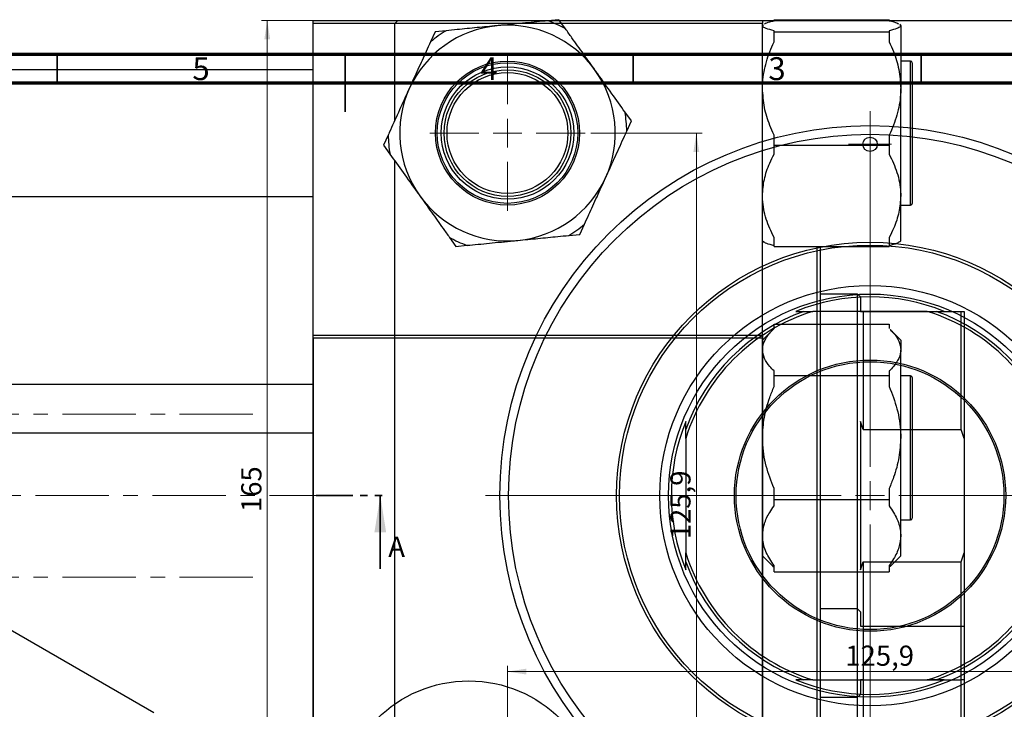
# Model space of a CAD drawing. Units: millimetres. Extents: x -24 to 459, y -95 to 298.
# Drawn here: x 158 to 329, y 178 to 298 of the extents above; entities that cross this region are included whole.
import ezdxf

# ---------------------------------------------------------------- set-up
doc = ezdxf.new("R2010")
doc.units = ezdxf.units.MM
doc.linetypes.add('CENTERX2', pattern=[20.32, 12.7, -2.54, 2.54, -2.54])
doc.linetypes.add('PHANTOM', pattern=[12.7, 6.35, -1.27, 1.27, -1.27, 1.27, -1.27])
doc.styles.add('SLDTEXTSTYLE0', font='TXT', dxfattribs={"width": 0.75})
doc.dimstyles.new('SLDDIMSTYLE0', dxfattribs={"dimtxt": 3.5, "dimasz": 3.302, "dimexe": 0, "dimexo": 0.0625, "dimgap": 0.875, "dimtad": 1, "dimdec": 0, "dimrnd": 1e-09, "dimzin": 12, "dimdsep": 46, "dimtxsty": 'SLDTEXTSTYLE0', "dimsah": 1, "dimcen": 0.09, "dimadec": 0, "dimazin": 3, "dimtfac": 1, "dimtdec": 0, "dimtofl": 0, "dimtmove": 0, "dimatfit": 3, "dimfxl": 1, "dimfrac": 2, "dimtolj": 1, "dimtzin": 12, "dimarcsym": 0})
doc.dimstyles.new('SLDDIMSTYLE1', dxfattribs={"dimtxt": 3.5, "dimasz": 3.302, "dimexe": 0, "dimexo": 0.0625, "dimgap": 0.875, "dimtad": 1, "dimdec": 1, "dimrnd": 1e-09, "dimzin": 12, "dimdsep": 46, "dimtxsty": 'SLDTEXTSTYLE0', "dimsah": 1, "dimcen": 0.09, "dimadec": 0, "dimazin": 3, "dimtfac": 1, "dimtdec": 1, "dimtofl": 0, "dimtmove": 0, "dimatfit": 3, "dimfxl": 1, "dimfrac": 2, "dimtolj": 1, "dimtzin": 12, "dimarcsym": 0})

# ---------------------------------------------------------------- blocks, each defined once
blk = doc.blocks.new('_D_2')
at = {"color": 7, "linetype": 'Continuous', "lineweight": 0}
for p, q in [((223.11, 297.85), (200.45, 297.85)), ((201.45, 132.85), (201.45, 297.85)), ((223.11, 132.85), (200.45, 132.85))]:
    blk.add_line(p, q, dxfattribs=at)
at = {"color": 7, "linetype": 'Continuous', "lineweight": 18}
for points in [[(201.45, 297.85), (200.94, 294.55), (201.96, 294.55)], [(201.45, 132.85), (201.96, 136.15), (200.94, 136.15)]]:
    blk.add_solid(points, dxfattribs=at)
at = {"color": 7, "linetype": 'Continuous', "lineweight": 18, "insert": (196.94, 212.49), "char_height": 3.5, "attachment_point": 1, "rotation": 90, "style": 'SLDTEXTSTYLE0'}
blk.add_mtext('165', dxfattribs=at)
blk = doc.blocks.new('_D_3')
at = {"color": 7, "linetype": 'Continuous', "lineweight": 0}
for p, q in [((243.16, 166.9), (243.16, 185.8)), ((369.06, 184.8), (243.16, 184.8)), ((369.06, 167.4), (369.06, 185.8))]:
    blk.add_line(p, q, dxfattribs=at)
at = {"color": 7, "linetype": 'Continuous', "lineweight": 18}
for points in [[(243.16, 184.8), (246.46, 184.29), (246.46, 185.31)], [(369.06, 184.8), (365.75, 185.31), (365.75, 184.29)]]:
    blk.add_solid(points, dxfattribs=at)
at = {"color": 7, "linetype": 'Continuous', "lineweight": 18, "insert": (301.82, 189.31), "char_height": 3.5, "attachment_point": 1, "style": 'SLDTEXTSTYLE0'}
blk.add_mtext('125,9', dxfattribs=at)
blk = doc.blocks.new('_D_4')
at = {"color": 7, "linetype": 'Continuous', "lineweight": 0}
for p, q in [((257.66, 278.3), (276.95, 278.3)), ((275.95, 152.4), (275.95, 278.3)), ((257.66, 152.4), (276.95, 152.4))]:
    blk.add_line(p, q, dxfattribs=at)
at = {"color": 7, "linetype": 'Continuous', "lineweight": 18}
for points in [[(275.95, 278.3), (275.44, 275), (276.46, 275)], [(275.95, 152.4), (276.46, 155.7), (275.44, 155.7)]]:
    blk.add_solid(points, dxfattribs=at)
at = {"color": 7, "linetype": 'Continuous', "lineweight": 18, "insert": (271.44, 207.78), "char_height": 3.5, "attachment_point": 1, "rotation": 90, "style": 'SLDTEXTSTYLE0'}
blk.add_mtext('125,9', dxfattribs=at)
blk = doc.blocks.new('SW_CENTERMARKSYMBOL_1')
at = {"color": 0, "linetype": 'Continuous', "lineweight": 18}
for p, q in [((0, 5), (0, 66.75)), ((0, 0), (0, 2.5)), ((-5, 0), (-66.75, 0)), ((0, 0), (-2.5, 0)), ((0, 0), (0, -2.5)), ((0, 0), (2.5, 0)), ((5, 0), (66.75, 0)), ((0, -5), (0, -66.75))]:
    blk.add_line(p, q, dxfattribs=at)
blk = doc.blocks.new('SW_CENTERMARKSYMBOL_2')
at = {"color": 0, "linetype": 'Continuous', "lineweight": 18}
for p, q in [((0, 5), (0, 13.5)), ((0, 0), (0, 2.5)), ((-5, 0), (-13.5, 0)), ((0, 0), (-2.5, 0)), ((0, 0), (0, -2.5)), ((0, 0), (2.5, 0)), ((5, 0), (13.5, 0)), ((0, -5), (0, -13.5))]:
    blk.add_line(p, q, dxfattribs=at)
blk = doc.blocks.new('SW_CENTERMARKSYMBOL_3')
at = {"color": 0, "linetype": 'Continuous', "lineweight": 18}
for p, q in [((0, 2.5), (0, 3.75)), ((0, 0), (0, 2.5)), ((-2.5, 0), (-3.75, 0)), ((0, 0), (-2.5, 0)), ((0, 0), (0, -2.5)), ((0, 0), (2.5, 0)), ((2.5, 0), (3.75, 0)), ((0, -2.5), (0, -3.75))]:
    blk.add_line(p, q, dxfattribs=at)

msp = doc.modelspace()

# ---------------------------------------------------------------- linework, layer by layer
at = {"color": 7, "linetype": 'Continuous', "lineweight": 25}
for p, q in [((209.44, 297.85), (287.44, 297.85)), ((209.44, 297.35), (209.44, 297.85)), ((224.11, 297.85), (223.61, 297.35)), ((224.11, 297.85), (249.72, 297.85)), ((249.79, 297.85), (250.73, 297.85)), ((252.1, 297.99), (250.18, 297.8)), ((253.22, 296.42), (252.1, 297.99)), ((252.2, 297.85), (360.02, 297.85)), ((287.44, 297.85), (287.44, 297.35)), ((289.44, 297.8), (289.44, 297.99)), ((289.44, 297.99), (309.44, 297.99)), ((309.44, 297.99), (309.44, 297.8)), ((287.44, 297.35), (209.44, 297.35)), ((209.44, 133.35), (209.44, 297.35)), ((223.61, 280.54), (223.61, 297.35)), ((230.58, 295.89), (229.78, 294.13)), ((232.5, 296.08), (230.58, 295.89)), ((287.44, 133.35), (287.44, 297.35)), ((287.57, 297.15), (287.44, 297.03)), ((287.44, 296.94), (287.61, 297.11)), ((289.44, 295.89), (289.44, 296.08)), ((289.44, 294.13), (289.44, 295.89)), ((289.44, 295.89), (309.44, 295.89)), ((309.44, 296.08), (309.44, 295.89)), ((309.44, 295.89), (309.44, 294.13)), ((311.44, 297.03), (311.31, 297.16)), ((311.44, 296.94), (311.44, 297.03)), ((311.44, 296.94), (311.44, 286.05)), ((313.14, 290.8), (311.44, 290.8)), ((209.44, 289.3), (125.44, 289.3)), ((313.44, 290.5), (313.44, 266.1)), ((311.44, 267.41), (311.44, 286.05)), ((264.67, 280.4), (263.55, 281.97)), ((263.88, 278.64), (264.67, 280.4)), ((222.44, 277.96), (221.64, 276.21)), ((289.44, 276.21), (289.44, 277.96)), ((309.44, 277.96), (309.44, 276.21)), ((221.64, 276.21), (222.76, 274.64)), ((289.44, 274.64), (289.44, 276.21)), ((289.44, 276.21), (309.44, 276.21)), ((309.44, 276.21), (309.44, 274.64)), ((223.61, 157.25), (223.61, 273.45)), ((125.44, 267.3), (209.44, 267.3)), ((311.44, 259.58), (311.44, 267.41)), ((311.44, 265.8), (313.14, 265.8)), ((255.73, 260.71), (256.53, 262.47)), ((233.09, 260.19), (234.21, 258.62)), ((253.81, 260.53), (255.73, 260.71)), ((289.44, 258.62), (289.44, 260.19)), ((309.44, 260.19), (309.44, 258.62)), ((234.21, 258.62), (236.13, 258.81)), ((287.44, 259.58), (287.57, 259.45)), ((287.74, 259.35), (287.44, 259.35)), ((287.57, 259.45), (287.57, 259.45)), ((289.44, 258.62), (309.44, 258.62)), ((296.94, 172.09), (296.94, 258.62)), ((297.44, 258.62), (297.44, 172.09)), ((311.31, 259.45), (311.44, 259.58)), ((303.94, 250.35), (297.44, 250.35)), ((304.44, 249.85), (303.94, 250.35)), ((303.94, 180.35), (303.94, 250.35)), ((304.44, 249.85), (304.44, 247.35)), ((293.21, 247.35), (294.62, 247.35)), ((294.62, 247.35), (296.19, 247.35)), ((316.02, 247.35), (296.19, 247.35)), ((304.44, 247.35), (304.94, 247.35)), ((304.94, 247.35), (304.94, 226.84)), ((304.94, 247.35), (321.94, 247.35)), ((316.02, 247.35), (317.6, 247.35)), ((317.6, 247.35), (319, 247.35)), ((321.94, 226.84), (321.94, 247.35)), ((321.94, 247.35), (322.44, 247.35)), ((322.44, 247.35), (322.44, 225.26)), ((289.44, 244.36), (289.44, 245.15)), ((289.44, 245.15), (309.44, 245.15)), ((309.44, 245.15), (309.44, 244.36)), ((209.44, 242.69), (209.44, 243.19)), ((209.44, 243.19), (287.44, 243.19)), ((289.28, 244.2), (287.44, 242.36)), ((287.44, 243.19), (287.44, 242.69)), ((311.44, 242.36), (309.6, 244.2)), ((287.44, 242.69), (209.44, 242.69)), ((209.44, 242.69), (209.44, 78.69)), ((287.44, 242.69), (287.44, 78.69)), ((311.44, 242.36), (311.44, 240.68)), ((311.44, 225.45), (311.44, 240.68)), ((289.44, 236.21), (289.44, 237.01)), ((289.44, 234.29), (289.44, 236.21)), ((289.44, 236.21), (309.44, 236.21)), ((309.44, 237.01), (309.44, 236.21)), ((309.44, 236.21), (309.44, 234.29)), ((313.14, 236.14), (311.44, 236.14)), ((209.44, 234.64), (125.44, 234.64)), ((313.44, 235.84), (313.44, 211.44)), ((274.11, 226.84), (274.11, 228.25)), ((304.94, 226.84), (304.44, 228.25)), ((304.44, 228.25), (304.44, 202.46)), ((209.44, 226.19), (125.44, 226.19)), ((274.11, 225.26), (274.11, 226.84)), ((304.94, 226.84), (321.94, 226.84)), ((322.44, 225.26), (321.94, 226.84)), ((274.11, 225.26), (274.11, 205.44)), ((311.44, 208.4), (311.44, 225.45)), ((322.44, 225.26), (322.44, 205.44)), ((289.44, 214.69), (289.44, 216.61)), ((309.44, 216.61), (309.44, 214.69)), ((289.44, 214.69), (309.44, 214.69)), ((289.44, 213.57), (289.44, 214.69)), ((309.44, 214.69), (309.44, 213.57)), ((311.44, 211.14), (313.14, 211.14)), ((311.44, 204.91), (311.44, 208.4)), ((274.11, 203.86), (274.11, 205.44)), ((321.94, 203.86), (322.44, 205.44)), ((322.44, 205.44), (322.44, 183.35)), ((274.11, 202.46), (274.11, 203.86)), ((287.44, 204.91), (289.28, 203.07)), ((287.67, 204.69), (287.44, 204.69)), ((304.44, 202.46), (304.94, 203.86)), ((304.94, 203.86), (304.94, 183.35)), ((304.94, 203.86), (321.94, 203.86)), ((309.6, 203.07), (311.44, 204.91)), ((321.94, 183.35), (321.94, 203.86)), ((289.26, 203.09), (289.44, 202.91)), ((289.44, 202.12), (289.44, 203.24)), ((289.44, 202.12), (309.44, 202.12)), ((296.94, 119.25), (296.94, 202.12)), ((297.44, 202.12), (297.44, 119.25)), ((309.44, 203.24), (309.44, 202.12)), ((309.44, 202.91), (309.6, 203.09)), ((181.74, 177.65), (142.85, 200.11)), ((303.94, 195.69), (297.44, 195.69)), ((304.44, 195.19), (303.94, 195.69)), ((303.94, 125.69), (303.94, 195.69)), ((304.44, 195.19), (304.44, 192.69)), ((304.44, 192.69), (304.94, 192.69)), ((304.94, 192.69), (304.94, 172.17)), ((304.94, 192.69), (321.94, 192.69)), ((321.94, 172.17), (321.94, 192.69)), ((321.94, 192.69), (322.44, 192.69)), ((322.44, 192.69), (322.44, 170.6)), ((294.62, 183.35), (293.21, 183.35)), ((296.19, 183.35), (294.62, 183.35)), ((296.19, 183.35), (316.02, 183.35)), ((304.94, 183.35), (304.44, 183.35)), ((304.44, 183.35), (304.44, 180.85)), ((304.94, 183.35), (321.94, 183.35)), ((317.6, 183.35), (316.02, 183.35)), ((319, 183.35), (317.6, 183.35)), ((322.44, 183.35), (321.94, 183.35)), ((297.44, 180.35), (303.94, 180.35)), ((303.94, 180.35), (304.44, 180.85))]:
    msp.add_line(p, q, dxfattribs=at)
at = {"color": 7, "linetype": 'Continuous', "lineweight": 70}
for p, q in [((15, 292), (415, 292)), ((20, 287), (410, 287))]:
    msp.add_line(p, q, dxfattribs=at)
at = {"color": 7, "linetype": 'Continuous', "lineweight": 35}
for p, q in [((165, 287), (165, 292)), ((215, 292), (215, 282)), ((215, 287), (215, 292)), ((265, 287), (265, 292)), ((315, 287), (315, 292)), ((221.08, 202.65), (221.08, 215.35))]:
    msp.add_line(p, q, dxfattribs=at)
at = {"color": 8, "linetype": 'Continuous', "lineweight": 25}
for p, q in [((313.14, 265.8), (313.14, 290.8)), ((313.14, 211.14), (313.14, 236.14))]:
    msp.add_line(p, q, dxfattribs=at)
at = {"color": 7, "linetype": 'CENTERX2', "lineweight": 18}
for p, q in [((198.94, 229.5), (49.94, 229.5)), ((214.56, 215.35), (63.74, 215.35)), ((198.94, 201.2), (49.94, 201.2))]:
    msp.add_line(p, q, dxfattribs=at)
at = {"color": 7, "linetype": 'PHANTOM', "lineweight": 35}
msp.add_line((209.96, 215.35), (222.66, 215.35), dxfattribs=at)
at = {"color": 7, "linetype": 'Continuous', "lineweight": 25}
for centre, radius in [((243.16, 278.3), 12.5), ((243.16, 278.3), 12.2), ((243.16, 278.3), 11.5), ((243.16, 278.3), 11), ((243.16, 278.3), 10.5), ((306.11, 215.35), 64.25), ((306.11, 215.35), 62.75), ((306.11, 276.35), 1.25), ((306.11, 215.35), 44), ((306.11, 215.35), 43.5), ((306.11, 215.35), 36.5), ((306.11, 215.35), 35), ((306.11, 215.35), 23.55), ((306.11, 215.35), 23.25), ((236.44, 160.69), 22.5)]:
    msp.add_circle(centre, radius, dxfattribs=at)
for centre, radius, start, end in [((243.16, 278.3), 20.72, 60.9434, 70.185), ((243.16, 278.3), 18.72, 95.5642, 155.5642), ((243.16, 278.3), 20.72, 120.9434, 130.185), ((243.16, 278.3), 18.72, 35.5642, 95.5642), ((313.14, 290.5), 0.3, 0, 90), ((243.16, 278.3), 18.72, 335.5642, 35.5642), ((243.16, 278.3), 18.72, 155.5642, 215.5642), ((243.16, 278.3), 20.72, 0.9434, 10.185), ((243.16, 278.3), 20.72, 180.9434, 190.185), ((243.16, 278.3), 18.72, 275.5642, 335.5642), ((243.16, 278.3), 18.72, 215.5642, 275.5642), ((313.14, 266.1), 0.3, 270, 0), ((243.16, 278.3), 20.72, 300.9434, 310.185), ((243.16, 278.3), 20.72, 240.9434, 250.185), ((306.11, 215.35), 34.5, 68.054, 111.946), ((306.11, 215.35), 33.5, 107.2106, 162.7894), ((306.11, 215.35), 34, 109.7499, 160.2501), ((306.11, 215.35), 33.5, 17.2106, 72.7894), ((306.11, 215.35), 34, 19.7499, 70.2501), ((313.14, 235.84), 0.3, 0, 90), ((306.11, 215.35), 34.5, 158.054, 201.946), ((313.14, 211.44), 0.3, 270, 360), ((306.11, 215.35), 33.5, 197.2106, 252.7894), ((306.11, 215.35), 33.5, 287.2106, 342.7894), ((306.11, 215.35), 34, 199.7499, 250.2501), ((306.11, 215.35), 34, 289.7499, 340.2501), ((306.11, 215.35), 34.5, 248.054, 291.946)]:
    msp.add_arc(centre, radius, start, end, dxfattribs=at)
for points, knots in [([(250.18, 297.8), (248.9, 297.67), (246.3, 297.42), (243.27, 297.12), (241.6, 296.96), (241.34, 296.94)], [0, 0, 0, 0, 0.450852, 0.915572, 1, 1, 1, 1]), ([(287.76, 297.27), (288.03, 297.39), (288.45, 297.57), (289.18, 297.74), (289.44, 297.8)], [0, 0, 0, 0, 0.633924, 1, 1, 1, 1]), ([(309.44, 297.8), (309.98, 297.67), (310.72, 297.5), (310.96, 297.32), (311.03, 297.27)], [0, 0, 0, 0, 0.72267, 1, 1, 1, 1]), ([(241.34, 296.94), (240.18, 296.82), (237.83, 296.6), (234.88, 296.31), (233.14, 296.14), (232.5, 296.08)], [0, 0, 0, 0, 0.380819, 0.773333, 1, 1, 1, 1]), ([(258.39, 289.19), (257.71, 290.14), (256.34, 292.06), (254.61, 294.47), (253.59, 295.9), (253.22, 296.42)], [0, 0, 0, 0, 0.380819, 0.773333, 1, 1, 1, 1]), ([(289.44, 296.08), (288.94, 296.2), (287.94, 296.45), (287.47, 296.75), (287.44, 296.91), (287.44, 296.94)], [0, 0, 0, 0, 0.450852, 0.915572, 1, 1, 1, 1]), ([(311.44, 296.94), (311.37, 296.82), (311.24, 296.6), (310.41, 296.31), (309.7, 296.14), (309.44, 296.08)], [0, 0, 0, 0, 0.380819, 0.773333, 1, 1, 1, 1]), ([(311.27, 297.11), (311.33, 297.08), (311.45, 297.02), (311.44, 296.96), (311.44, 296.94)], [0, 0, 0, 0, 0.578421, 1, 1, 1, 1]), ([(229.78, 294.13), (229.53, 293.58), (228.83, 292.03), (227.61, 289.34), (226.61, 287.15), (226.11, 286.05)], [0, 0, 0, 0, 0.215159, 0.602238, 1, 1, 1, 1]), ([(287.44, 286.05), (287.44, 286.27), (287.46, 287.67), (287.89, 290.29), (288.78, 292.72), (289.37, 293.99), (289.44, 294.13)], [0, 0, 0, 0, 0.079141, 0.504456, 0.944404, 1, 1, 1, 1]), ([(309.44, 294.13), (309.69, 293.58), (310.38, 292.03), (311.23, 289.34), (311.37, 287.15), (311.44, 286.05)], [0, 0, 0, 0, 0.215159, 0.602238, 1, 1, 1, 1]), ([(263.55, 281.97), (262.81, 283.01), (261.29, 285.14), (259.51, 287.62), (258.54, 288.98), (258.39, 289.19)], [0, 0, 0, 0, 0.450852, 0.915572, 1, 1, 1, 1]), ([(226.11, 286.05), (226.01, 285.83), (225.37, 284.43), (224.18, 281.81), (223.08, 279.37), (222.5, 278.1), (222.44, 277.96)], [0, 0, 0, 0, 0.079141, 0.504456, 0.944404, 1, 1, 1, 1]), ([(289.44, 277.96), (289.19, 278.51), (288.5, 280.07), (287.65, 282.76), (287.51, 284.94), (287.44, 286.05)], [0, 0, 0, 0, 0.215159, 0.602238, 1, 1, 1, 1]), ([(311.44, 286.05), (311.44, 285.83), (311.42, 284.43), (310.99, 281.81), (310.09, 279.37), (309.51, 278.1), (309.44, 277.96)], [0, 0, 0, 0, 0.079141, 0.504456, 0.944404, 1, 1, 1, 1]), ([(260.2, 270.56), (260.3, 270.78), (260.94, 272.18), (262.13, 274.79), (263.24, 277.23), (263.81, 278.5), (263.88, 278.64)], [0, 0, 0, 0, 0.079141, 0.504456, 0.944404, 1, 1, 1, 1]), ([(222.76, 274.64), (223.51, 273.59), (225.03, 271.47), (226.8, 268.98), (227.78, 267.62), (227.93, 267.41)], [0, 0, 0, 0, 0.4508517, 0.9155724, 1, 1, 1, 1]), ([(287.44, 267.41), (287.5, 268.36), (287.64, 270.28), (288.47, 272.69), (289.18, 274.12), (289.44, 274.64)], [0, 0, 0, 0, 0.380819, 0.773333, 1, 1, 1, 1]), ([(309.44, 274.64), (309.94, 273.59), (310.94, 271.47), (311.41, 268.98), (311.44, 267.62), (311.44, 267.41)], [0, 0, 0, 0, 0.450852, 0.915572, 1, 1, 1, 1]), ([(256.53, 262.47), (256.78, 263.02), (257.49, 264.57), (258.71, 267.27), (259.7, 269.45), (260.2, 270.56)], [0, 0, 0, 0, 0.215159, 0.602238, 1, 1, 1, 1]), ([(227.93, 267.41), (228.6, 266.47), (229.98, 264.54), (231.7, 262.13), (232.72, 260.71), (233.09, 260.19)], [0, 0, 0, 0, 0.380819, 0.773333, 1, 1, 1, 1]), ([(289.44, 260.19), (288.94, 261.23), (287.94, 263.36), (287.47, 265.84), (287.44, 267.2), (287.44, 267.41)], [0, 0, 0, 0, 0.450852, 0.915572, 1, 1, 1, 1]), ([(311.44, 267.41), (311.37, 266.47), (311.24, 264.54), (310.41, 262.13), (309.7, 260.71), (309.44, 260.19)], [0, 0, 0, 0, 0.380819, 0.773333, 1, 1, 1, 1]), ([(244.97, 259.67), (246.13, 259.78), (248.48, 260.01), (251.43, 260.3), (253.17, 260.47), (253.81, 260.53)], [0, 0, 0, 0, 0.380819, 0.773333, 1, 1, 1, 1]), ([(236.13, 258.81), (237.41, 258.93), (240.01, 259.18), (243.05, 259.48), (244.72, 259.64), (244.97, 259.67)], [0, 0, 0, 0, 0.450852, 0.915572, 1, 1, 1, 1]), ([(287.61, 259.49), (287.65, 259.44), (287.76, 259.27), (288.48, 259.04), (289.18, 258.87), (289.44, 258.81)], [0, 0, 0, 0, 0.226028, 0.716668, 1, 1, 1, 1]), ([(309.44, 258.81), (309.96, 258.93), (310.88, 259.15), (311.15, 259.39), (311.27, 259.49)], [0, 0, 0, 0, 0.5637514, 1, 1, 1, 1]), ([(287.44, 240.68), (287.44, 240.78), (287.46, 241.42), (287.89, 242.61), (288.78, 243.71), (289.37, 244.29), (289.44, 244.36)], [0, 0, 0, 0, 0.079141, 0.504456, 0.944404, 1, 1, 1, 1]), ([(309.6, 244.18), (309.79, 243.99), (310.42, 243.34), (311.23, 242.18), (311.37, 241.18), (311.44, 240.68)], [0, 0, 0, 0, 0.174707, 0.581737, 1, 1, 1, 1]), ([(289.44, 237.01), (289.19, 237.26), (288.5, 237.96), (287.65, 239.19), (287.51, 240.18), (287.44, 240.68)], [0, 0, 0, 0, 0.215159, 0.602238, 1, 1, 1, 1]), ([(311.44, 240.68), (311.44, 240.58), (311.42, 239.94), (310.99, 238.76), (310.09, 237.65), (309.51, 237.07), (309.44, 237.01)], [0, 0, 0, 0, 0.079141, 0.504456, 0.944404, 1, 1, 1, 1]), ([(287.44, 225.45), (287.5, 226.61), (287.64, 228.96), (288.47, 231.91), (289.18, 233.65), (289.44, 234.29)], [0, 0, 0, 0, 0.380819, 0.773333, 1, 1, 1, 1]), ([(309.44, 234.29), (309.94, 233.01), (310.94, 230.41), (311.41, 227.37), (311.44, 225.71), (311.44, 225.45)], [0, 0, 0, 0, 0.450852, 0.915572, 1, 1, 1, 1]), ([(289.44, 216.61), (288.94, 217.89), (287.94, 220.49), (287.47, 223.53), (287.44, 225.19), (287.44, 225.45)], [0, 0, 0, 0, 0.450852, 0.915572, 1, 1, 1, 1]), ([(311.44, 225.45), (311.37, 224.29), (311.24, 221.94), (310.41, 218.99), (309.7, 217.25), (309.44, 216.61)], [0, 0, 0, 0, 0.380819, 0.773333, 1, 1, 1, 1]), ([(287.44, 208.4), (287.5, 209.08), (287.64, 210.46), (288.47, 212.18), (289.18, 213.2), (289.44, 213.57)], [0, 0, 0, 0, 0.380819, 0.773333, 1, 1, 1, 1]), ([(309.44, 213.57), (309.94, 212.82), (310.94, 211.3), (311.41, 209.53), (311.44, 208.55), (311.44, 208.4)], [0, 0, 0, 0, 0.450852, 0.915572, 1, 1, 1, 1]), ([(289.44, 203.24), (288.94, 203.99), (287.94, 205.5), (287.47, 207.28), (287.44, 208.25), (287.44, 208.4)], [0, 0, 0, 0, 0.450852, 0.915572, 1, 1, 1, 1]), ([(311.44, 208.4), (311.37, 207.73), (311.24, 206.35), (310.41, 204.63), (309.7, 203.61), (309.44, 203.24)], [0, 0, 0, 0, 0.380819, 0.773333, 1, 1, 1, 1])]:
    msp.add_open_spline(points, degree=3, knots=knots, dxfattribs=at)
at = {"color": 7, "linetype": 'Continuous', "lineweight": 35}
msp.add_solid([(221.08, 215.35), (220.06, 209), (222.09, 209)], dxfattribs=at)

# ---------------------------------------------------------------- block references
at = {"color": 7, "linetype": 'Continuous', "lineweight": 0}
for name, p in [('SW_CENTERMARKSYMBOL_2', (243.16, 278.3)), ('SW_CENTERMARKSYMBOL_1', (306.11, 215.35)), ('SW_CENTERMARKSYMBOL_3', (306.11, 276.35))]:
    msp.add_blockref(name, p, dxfattribs=at)

# ---------------------------------------------------------------- texts
at = {"color": 7, "linetype": 'Continuous', "lineweight": 0, "char_height": 3.97, "attachment_point": 2, "style": 'SLDTEXTSTYLE0'}
for s, insert in [('5', (189.96, 291.47)), ('4', (239.96, 291.47)), ('3', (289.96, 291.47))]:
    msp.add_mtext(s, dxfattribs=dict(at, insert=insert))
at = {"color": 7, "linetype": 'Continuous', "insert": (222.46, 208.21), "char_height": 3.5, "attachment_point": 1, "style": 'SLDTEXTSTYLE0'}
msp.add_mtext('A', dxfattribs=at)

# ---------------------------------------------------------------- dimensions: what is measured, and where the dimension line sits
at = {"color": 7, "linetype": 'Continuous', "lineweight": 18}
for base, p1, p2, dimstyle, picture, middle in [((201.45, 297.85), (224.11, 132.85), (224.11, 297.85), 'SLDDIMSTYLE0', '_D_2', (201.45, 216.37)), ((275.95, 278.3), (256.66, 152.4), (256.66, 278.3), 'SLDDIMSTYLE1', '_D_4', (275.95, 213.6))]:
    dim = msp.add_linear_dim(base=base, p1=p1, p2=p2, angle=90, dimstyle=dimstyle, dxfattribs=at)
    dim.commit()
    dim.dimension.update_dxf_attribs({"geometry": picture, "text_midpoint": middle, "dimtype": 160})
dim = msp.add_linear_dim(base=(243.16, 184.8), p1=(369.06, 166.4), p2=(243.16, 165.9), dimstyle='SLDDIMSTYLE1', dxfattribs=at)
dim.commit()
dim.dimension.update_dxf_attribs({"geometry": '_D_3', "text_midpoint": (307.64, 184.8), "dimtype": 160})

doc.saveas('drawing.dxf')
